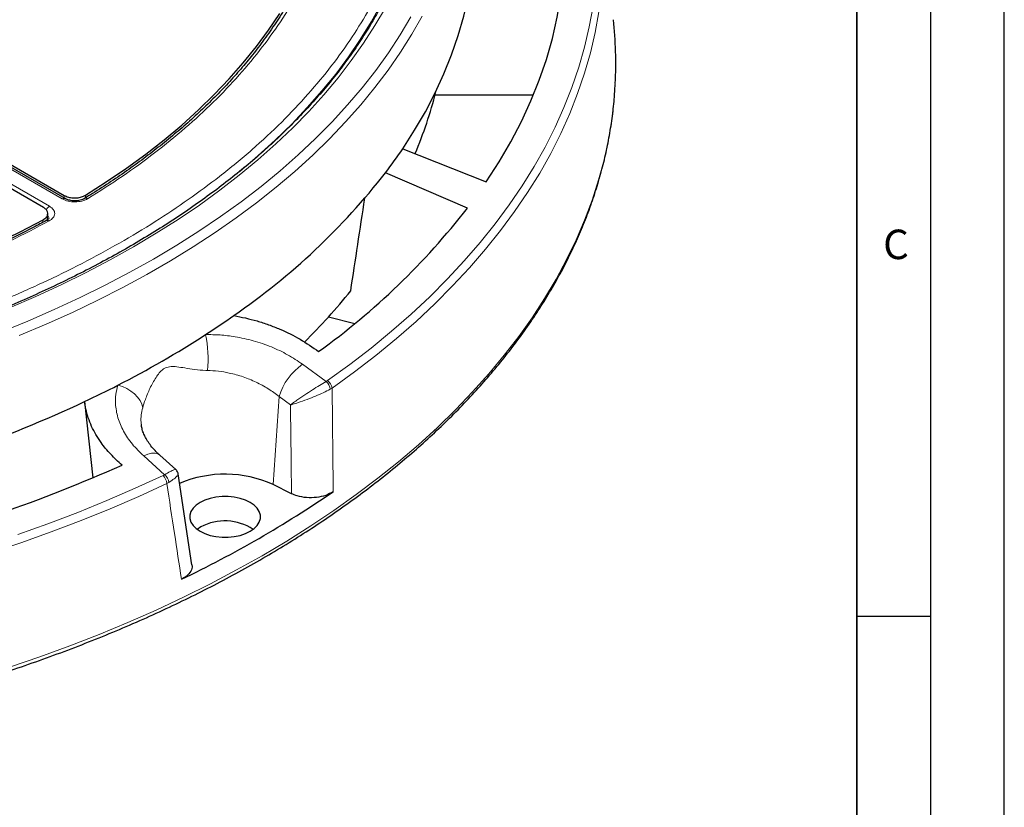
# Model space of a CAD drawing. Units: millimetres. Extents: x 0 to 420, y 0 to 297.
# Drawn here: x 353 to 420, y 136 to 189 of the extents above; entities that cross this region are included whole.
import ezdxf

# ---------------------------------------------------------------- set-up
doc = ezdxf.new("R2010")
doc.units = ezdxf.units.MM
doc.layers.add('LINIEN-DICK', color=7, linetype='Continuous', lineweight=35)
doc.layers.add('LINIEN-DÜNN', color=7, linetype='Continuous')
doc.layers.add('VORLAGE_TEXT', color=7, linetype='Continuous')
doc.styles.add('SLDTEXTSTYLE0', font='TXT', dxfattribs={"width": 0.605})

msp = doc.modelspace()

# ---------------------------------------------------------------- linework, layer by layer
at = {"color": 8, "linetype": 'Continuous', "lineweight": 18}
for p, q in [((356.085, 176.8133), (342.6074, 184.5938)), ((341.7394, 184.0927), (355.2171, 176.3123)), ((356.222, 176.8695), (356.2222, 177.0495)), ((357.658, 177.0628), (357.6579, 176.8854)), ((354.7738, 175.2263), (354.7848, 175.4042)), ((372.3899, 165.5922), (373.9872, 164.4252)), ((373.9872, 164.4252), (374.0839, 164.4857)), ((374.3935, 163.9741), (374.2646, 163.8967)), ((370.3926, 157.4281), (370.7909, 163.4031)), ((371.5682, 162.8353), (370.7909, 163.4031)), ((363.0292, 158.0992), (361.6089, 159.3684)), ((362.9225, 158.0423), (363.0292, 158.0992)), ((363.1766, 157.4988), (363.3183, 157.5775))]:
    msp.add_line(p, q, dxfattribs=at)
at = {"color": 7, "linetype": 'Continuous', "lineweight": 25}
for p, q in [((356.285, 176.8331), (342.8074, 184.6136)), ((342.9724, 184.6984), (356.2222, 177.0495)), ((354.808, 176.233), (341.5582, 183.882)), ((381.3726, 183.8743), (388.0487, 183.8743)), ((379.1854, 180.2207), (384.8513, 177.9717)), ((383.5693, 176.1851), (378.017, 178.5923)), ((355.0723, 175.3562), (355.1001, 175.8042)), ((374.1422, 168.7997), (375.9402, 168.3697)), ((357.6025, 163.0601), (358.1579, 157.8862)), ((363.7837, 158.4574), (362.6938, 159.4316)), ((364.8765, 151.9893), (363.9444, 158.154)), ((371.6397, 156.8102), (370.3926, 157.4281)), ((365.4864, 154.5542), (365.2391, 154.3858))]:
    msp.add_line(p, q, dxfattribs=at)
at = {"color": 7, "linetype": 'Continuous', "lineweight": 25, "flags": 128}
for points in [[(379.1854, 180.2207), (379.9892, 181.4697), (380.7236, 182.733), (381.3879, 184.0091), (381.9815, 185.2967), (382.5037, 186.5946), (382.954, 187.9015), (383.332, 189.216), (383.6372, 190.5368), (383.8693, 191.8625), (384.0282, 193.1918), (384.1136, 194.5234)], [(384.8513, 177.9717), (385.7206, 179.3237), (386.515, 180.6908), (387.2337, 182.0719), (387.8758, 183.4655), (388.4408, 184.8702), (388.9282, 186.2846), (389.3373, 187.7071), (389.6679, 189.1365), (389.9194, 190.5712), (390.0918, 192.0099), (390.1849, 193.4509)], [(357.658, 177.0628), (359.0733, 177.9641), (360.4356, 178.8922), (361.7434, 179.8461), (362.9952, 180.8247), (364.1897, 181.8269), (365.3253, 182.8517), (366.401, 183.8977), (367.4155, 184.964), (368.3676, 186.0492), (369.2563, 187.1523), (370.0807, 188.2718), (370.8397, 189.4067)], [(351.6159, 173.8007), (353.2236, 174.5871), (354.7848, 175.4042)], [(365.437, 156.2157), (365.1681, 156.0307), (364.9589, 155.8216), (364.8158, 155.5946), (364.7432, 155.3568), (364.7432, 155.1153), (364.8158, 154.8775), (364.9589, 154.6505), (365.1681, 154.4414), (365.437, 154.2564), (365.7574, 154.1011), (366.1197, 153.9804), (366.5129, 153.8978), (366.9249, 153.8558), (367.3432, 153.8558), (367.7552, 153.8978), (368.1483, 153.9804), (368.5106, 154.1011), (368.8311, 154.2564), (369.1, 154.4414), (369.3092, 154.6505), (369.4523, 154.8775), (369.5249, 155.1153), (369.5249, 155.3568), (369.4523, 155.5946), (369.3092, 155.8216), (369.1, 156.0307), (368.8311, 156.2157), (368.5106, 156.371), (368.1483, 156.4917), (367.7552, 156.5743), (367.3432, 156.6163), (366.9249, 156.6163), (366.5129, 156.5743), (366.1197, 156.4917), (365.7574, 156.371), (365.437, 156.2157)]]:
    msp.add_lwpolyline(points, dxfattribs=at)
at = {"color": 8, "linetype": 'Continuous', "lineweight": 18, "flags": 128}
for points in [[(374.3935, 163.9741), (375.904, 165.0691), (377.3571, 166.1896), (378.7516, 167.3347), (380.0862, 168.5033), (381.3596, 169.6945), (382.5709, 170.907), (383.7188, 172.14), (384.8024, 173.3922), (385.8207, 174.6625), (386.7728, 175.9498), (387.6578, 177.253), (388.4749, 178.5709), (389.2235, 179.9023), (389.9028, 181.246), (390.5122, 182.6008), (391.0512, 183.9655), (391.5193, 185.3389), (391.9161, 186.7198), (392.2413, 188.1069), (392.4945, 189.499), (392.6755, 190.8948), (392.7643, 191.9517)], [(368.0738, 178.6348), (368.1235, 178.6756), (369.3595, 179.726), (370.5369, 180.7986), (371.6544, 181.8924), (372.7109, 183.0062), (373.7053, 184.1388), (374.6367, 185.2892), (375.5041, 186.4561), (376.3065, 187.6385), (377.0433, 188.8349), (377.7135, 190.0444), (378.3167, 191.2656)], [(352.5135, 169.4166), (354.2853, 170.1828), (356.0139, 170.9812), (357.6976, 171.8109), (359.3348, 172.6711), (360.9237, 173.5609), (362.4628, 174.4795), (363.9504, 175.4259), (365.3852, 176.3991), (366.7655, 177.3982), (368.0901, 178.4221), (369.3576, 179.4699), (370.5668, 180.5404), (371.7163, 181.6325), (372.805, 182.7453), (373.8318, 183.8774), (374.7957, 185.0279), (375.6958, 186.1954), (376.531, 187.3789), (377.3005, 188.5772), (378.0037, 189.789)], [(374.0839, 164.4857), (375.587, 165.5752), (377.0329, 166.6902), (378.4205, 167.8296), (379.7485, 168.9925), (381.0157, 170.1778), (382.221, 171.3844), (383.3633, 172.6112), (384.4415, 173.8572), (385.4548, 175.1213), (386.4021, 176.4023), (387.2828, 177.699), (388.0959, 179.0104), (388.8407, 180.3352), (389.5167, 181.6722), (390.1231, 183.0204), (390.6594, 184.3783), (391.1252, 185.745), (391.5201, 187.119), (391.8436, 188.4993), (392.0956, 189.8845)], [(351.9071, 167.7802), (353.7458, 168.5262), (355.543, 169.3052), (357.2969, 170.1164), (359.0057, 170.9589), (360.6679, 171.8321), (362.2818, 172.7349), (363.8458, 173.6666), (365.3583, 174.6261), (366.8178, 175.6127), (368.2229, 176.6252), (369.5723, 177.6626), (370.8645, 178.7241), (372.0983, 179.8084), (373.2726, 180.9146), (374.386, 182.0415), (375.4376, 183.1881), (376.4263, 184.3532), (377.3511, 185.5356), (378.2111, 186.7342), (379.0055, 187.9478), (379.7335, 189.1752)], [(353.1693, 167.547), (354.99, 168.3119), (356.7684, 169.1092), (358.5027, 169.9383), (360.1913, 170.7982), (361.8325, 171.6882), (363.4248, 172.6074), (364.9665, 173.5549), (366.4561, 174.5297), (367.8923, 175.5309), (369.2735, 176.5576), (370.5985, 177.6086), (371.8659, 178.6831), (373.0745, 179.7799), (374.2232, 180.8979), (375.3108, 182.0362), (376.3362, 183.1935), (377.2985, 184.3687), (378.1966, 185.5608), (379.0298, 186.7684), (379.7972, 187.9905), (380.498, 189.2259)], [(352.4943, 145.0255), (354.5629, 145.7346), (356.5946, 146.4784), (358.5876, 147.2563), (360.5401, 148.0677), (362.4505, 148.9119), (364.3172, 149.788), (366.1386, 150.6954), (367.913, 151.6332), (369.6389, 152.6008), (371.3149, 153.5972), (372.9395, 154.6215), (374.5113, 155.6729), (376.029, 156.7505), (377.4912, 157.8534), (378.8968, 158.9806), (380.2443, 160.1311), (381.5328, 161.304), (382.7611, 162.4981), (383.9282, 163.7126), (385.0329, 164.9464), (386.0745, 166.1983), (387.052, 167.4673), (387.9645, 168.7524), (388.8112, 170.0524), (389.5915, 171.3661), (390.3046, 172.6926), (390.95, 174.0305), (391.5271, 175.3788), (392.0353, 176.7363), (392.4743, 178.1018), (392.8437, 179.4742), (393.1431, 180.8522), (393.3723, 182.2347), (393.5312, 183.6205), (393.6027, 184.6363)], [(359.8512, 164.1688), (360.1682, 164.0732), (360.4694, 163.9409), (360.7466, 163.7756), (360.9921, 163.5817), (361.1992, 163.3647), (361.3622, 163.1304), (361.4767, 162.8853), (361.5396, 162.6361)], [(361.6089, 159.3684), (361.8816, 159.4877), (362.1364, 159.5535), (362.3643, 159.5636), (362.5576, 159.5177), (362.6938, 159.4319)], [(353.0624, 154.0407), (355.1155, 154.7722), (357.1299, 155.5388), (359.1037, 156.3399), (361.0351, 157.1746), (362.9225, 158.0423)], [(351.1671, 152.778), (353.2676, 153.4773), (355.331, 154.2124), (357.3553, 154.9829), (359.3389, 155.7879), (361.2799, 156.6268), (363.1766, 157.4988)]]:
    msp.add_lwpolyline(points, dxfattribs=at)
at = {"color": 7, "linetype": 'Continuous', "lineweight": 25}
for centre, radius, start, end in [((366.28, 186.0504), 27.3592, 357.03731, 6.138494), ((356.0369, 190.252), 26.1258, 336.641363, 346.340254), ((349.7748, 200.0898), 35.4932, 322.722049, 325.95781), ((341.4096, 207.1688), 46.4405, 304.517207, 322.023595), ((344.5641, 206.5406), 49.4254, 305.801223, 322.108408), ((344.4039, 195.5727), 40.0144, 314.636184, 321.351096), ((332.9283, 218.3125), 60.4321, 302.958031, 305.155901), ((328.7424, 224.9316), 68.2633, 297.111084, 302.883539), ((324.9213, 232.1825), 76.4589, 295.304881, 297.183726), ((318.4882, 246.8742), 92.4918, 283.971887, 295.017498), ((318.6952, 251.3517), 101.4491, 284.024713, 294.110403), ((367.1277, 150.2399), 7.8949, 65.572206, 113.083172), ((330.9065, 220.5149), 77.0617, 295.574777, 304.419846), ((367.118, 151.5319), 3.4346, 56.194728, 118.363872)]:
    msp.add_arc(centre, radius, start, end, dxfattribs=at)
at = {"color": 8, "linetype": 'Continuous', "lineweight": 18}
for centre, radius, start, end in [((356.2011, 176.6599), 0.1924, 64.006239, 127.130832), ((357.689, 176.6637), 0.2012, 54.665863, 117.415979), ((355.5334, 175.8103), 0.5933, 122.218704, 154.917125), ((355.0767, 175.1772), 0.1828, 50.897405, 115.512082), ((358.5552, 166.0072), 7.4238, 353.538548, 12.435167), ((374.7689, 162.1758), 4.1631, 124.852128, 162.854142), ((373.4833, 163.8236), 0.7848, 5.346718, 50.047056), ((373.6692, 163.8853), 0.7297, 6.989737, 55.365384), ((362.2974, 157.4188), 0.8829, 5.196245, 44.926261), ((362.5136, 157.4725), 0.8116, 7.435104, 50.554037)]:
    msp.add_arc(centre, radius, start, end, dxfattribs=at)
at = {"color": 7, "linetype": 'Continuous', "lineweight": 25}
msp.add_ellipse((351.7587, 957.5776), major_axis=(54.6104, 1055.6456), ratio=0.0911028, start_param=3.8758125, end_param=3.8846832, dxfattribs=at)
at = {"color": 8, "linetype": 'Continuous', "lineweight": 18}
for points, knots in [([(245.4605, 212.1827), (245.1732, 211.5248), (244.5961, 210.2033), (243.9503, 208.1723), (243.4693, 206.0929), (243.1802, 203.9636), (243.0895, 201.7936), (243.2081, 199.5953), (243.5305, 197.4647), (244.03, 195.4212), (244.6841, 193.462), (245.5126, 191.5142), (246.521, 189.5765), (247.7035, 187.6643), (249.0624, 185.7798), (250.5902, 183.9349), (252.2845, 182.135), (254.1375, 180.388), (256.1412, 178.7018), (258.2888, 177.0801), (260.5662, 175.5328), (262.9689, 174.0598), (265.4766, 172.6717), (268.0886, 171.3652), (270.9045, 170.0937), (273.9396, 168.8672), (277.178, 167.7088), (280.4787, 166.669), (283.8178, 165.7493), (287.1769, 164.9485), (290.5494, 164.2617), (293.941, 163.6827), (297.3797, 163.2051), (300.8953, 162.8265), (304.4979, 162.5504), (308.1862, 162.3831), (311.9453, 162.3308), (315.7532, 162.3993), (319.4439, 162.5854), (322.9838, 162.8738), (326.3775, 163.2513), (329.7515, 163.7297), (333.1081, 164.3117), (336.4206, 164.9944), (339.6849, 165.7789), (342.8807, 166.6609), (345.9985, 167.639), (349.0248, 168.7087), (351.9458, 169.8654), (354.7548, 171.1052), (357.4352, 172.4199), (359.9867, 173.8069), (362.3913, 175.2546), (364.6545, 176.7625), (366.8571, 178.3881), (368.9817, 180.1402), (370.9883, 182.0097), (372.7893, 183.9152), (374.3832, 185.8426), (375.7675, 187.7823), (376.9674, 189.7276), (377.6122, 191.0386), (377.9332, 191.6913)], [0, 0, 0, 0, 0.0163651, 0.0328713, 0.0497846, 0.066957, 0.0843728, 0.1021273, 0.119989, 0.1359429, 0.1518973, 0.1681033, 0.1843097, 0.2006882, 0.2170672, 0.2335334, 0.25, 0.2664661, 0.2829328, 0.2993113, 0.3156902, 0.3318962, 0.3481027, 0.3640566, 0.380011, 0.3978722, 0.4156269, 0.4330427, 0.450215, 0.4671284, 0.4836345, 0.5, 0.516365, 0.5328713, 0.5497846, 0.566957, 0.5843728, 0.6021273, 0.619989, 0.6359429, 0.6518973, 0.6681033, 0.6843097, 0.7006882, 0.7170672, 0.7335334, 0.75, 0.7664661, 0.7829328, 0.7993113, 0.8156902, 0.8318962, 0.8481027, 0.8640566, 0.880011, 0.8978722, 0.9156269, 0.9330427, 0.950215, 0.9671284, 0.9836347, 1, 1, 1, 1]), ([(374.334, 207.546), (374.4955, 206.8743), (374.8184, 205.5308), (375.0571, 203.4866), (375.1117, 201.4254), (374.9579, 199.343), (374.5986, 197.2599), (374.0282, 195.1785), (373.2499, 193.1149), (372.2637, 191.0762), (371.0755, 189.0737), (369.6914, 187.1187), (368.1186, 185.217), (366.3703, 183.383), (364.4532, 181.6168), (362.3853, 179.9362), (360.1823, 178.3299), (358.5977, 177.3285), (357.8054, 176.8278)], [0, 0, 0, 0, 0.0610798, 0.1221605, 0.1844408, 0.2467229, 0.3098303, 0.3729396, 0.4364689, 0.5, 0.5635293, 0.6270604, 0.6901679, 0.7532771, 0.8155574, 0.8778395, 0.9389193, 1, 1, 1, 1]), ([(357.8054, 176.8278), (357.7469, 176.796), (357.6302, 176.7324), (357.3486, 176.6425), (356.9522, 176.5926), (356.4637, 176.6405), (356.2113, 176.7557), (356.085, 176.8133)], [0, 0, 0, 0, 0.1258452, 0.2514977, 0.5008435, 0.7502914, 1, 1, 1, 1]), ([(355.0938, 175.7022), (355.0995, 175.6963), (355.1309, 175.6639), (355.1568, 175.5972), (355.1749, 175.533), (355.1677, 175.4993), (355.167, 175.4961)], [0, 0, 0, 0, 0.0962736, 0.5263933, 0.9557499, 1, 1, 1, 1]), ([(355.2171, 176.3123), (355.2704, 176.2776), (355.3771, 176.2084), (355.5246, 176.0433), (355.5995, 175.8131), (355.5022, 175.5326), (355.2954, 175.3903), (355.192, 175.3191)], [0, 0, 0, 0, 0.1258452, 0.2514977, 0.5008435, 0.7502914, 1, 1, 1, 1]), ([(355.192, 175.3191), (354.3247, 174.8617), (352.59, 173.947), (349.8075, 172.6752), (346.8963, 171.4814), (343.8368, 170.3747), (340.6598, 169.3654), (337.3657, 168.4574), (333.9791, 167.6584), (330.5104, 166.9725), (326.9789, 166.4031), (323.4042, 165.9539), (319.7987, 165.6246), (316.1903, 165.4172), (312.583, 165.3284), (309.0125, 165.3599), (305.4715, 165.4977), (303.1443, 165.6841), (301.9808, 165.7773)], [0, 0, 0, 0, 0.0610798, 0.1221605, 0.1844408, 0.2467229, 0.3098303, 0.3729396, 0.4364689, 0.5, 0.5635293, 0.6270604, 0.6901679, 0.7532771, 0.8155574, 0.8778395, 0.9389193, 1, 1, 1, 1]), ([(365.8048, 167.6058), (366.1334, 167.6034), (366.7965, 167.5988), (367.889, 167.4635), (369.0662, 167.2042), (370.2689, 166.7888), (371.4057, 166.2554), (372.0589, 165.8152), (372.3899, 165.5922)], [0, 0, 0, 0, 0.1403263, 0.2831377, 0.4604912, 0.6428081, 0.8190217, 1, 1, 1, 1]), ([(365.9318, 165.1717), (365.8954, 165.1726), (365.601, 165.1798), (365.0702, 165.2341), (364.4259, 165.3336), (363.864, 165.4285), (363.4012, 165.4532), (363.0827, 165.3594), (362.8517, 165.2022), (362.6602, 165.0099), (362.3513, 164.5721), (362.0208, 163.9589), (361.7223, 163.2321), (361.5965, 162.8216), (361.5396, 162.6361)], [0, 0, 0, 0, 0.0159879, 0.1290355, 0.2425054, 0.3383795, 0.4338584, 0.5045247, 0.5183787, 0.5750555, 0.6321689, 0.7625445, 0.8926933, 1, 1, 1, 1]), ([(370.7909, 163.4031), (370.5542, 163.5822), (370.0747, 163.9449), (369.2465, 164.392), (368.3531, 164.757), (367.4881, 164.9955), (366.6714, 165.1363), (366.1798, 165.1598), (365.9318, 165.1717)], [0, 0, 0, 0, 0.176761, 0.35811018, 0.53563676, 0.71800037, 0.85775977, 1, 1, 1, 1]), ([(373.9872, 164.4252), (373.8404, 164.3387), (373.5503, 164.1679), (373.0405, 163.8468), (372.5056, 163.4966), (372.0491, 163.1839), (371.7621, 162.9786), (371.6346, 162.8848), (371.5921, 162.8532), (371.5769, 162.8418), (371.5711, 162.8375), (371.569, 162.8359), (371.5682, 162.8353)], [0, 0, 0, 0, 0.1842868, 0.3640784, 0.5564514, 0.7829851, 0.9241499, 0.9724047, 0.9899143, 0.9963116, 0.9987293, 1, 1, 1, 1]), ([(361.6089, 159.3684), (361.3397, 159.6312), (360.7936, 160.1645), (360.2125, 161.0486), (359.8224, 161.9745), (359.679, 162.8129), (359.6966, 163.5516), (359.7994, 163.9621), (359.8512, 164.1688)], [0, 0, 0, 0, 0.1827801, 0.3708896, 0.5538745, 0.7423094, 0.8702218, 1, 1, 1, 1]), ([(374.2646, 163.8967), (374.1132, 163.819), (373.814, 163.6656), (373.2626, 163.4235), (372.6681, 163.187), (372.1438, 163.0034), (371.8036, 162.8995), (371.6493, 162.8568), (371.5975, 162.843), (371.5788, 162.8381), (371.5717, 162.8363), (371.5691, 162.8356), (371.5682, 162.8353)], [0, 0, 0, 0, 0.1842864, 0.364078, 0.5564513, 0.7829853, 0.9241461, 0.9724028, 0.9899136, 0.9963113, 0.9987293, 1, 1, 1, 1]), ([(374.3935, 163.9741), (374.4063, 162.7516), (374.431, 160.4085), (374.4545, 158.0658), (374.4658, 156.9453)], [0, 0, 0, 0, 0.5217218, 1, 1, 1, 1]), ([(361.5396, 162.6361), (361.5048, 162.477), (361.4348, 162.1565), (361.4102, 161.7727), (361.4521, 161.5513), (361.4617, 161.5006)], [0, 0, 0, 0, 0.431678, 0.8697721, 1, 1, 1, 1]), ([(371.6397, 156.8102), (371.6266, 157.9294), (371.6032, 159.9377), (371.579, 161.9462), (371.5682, 162.8353)], [0, 0, 0, 0, 0.5573173, 1, 1, 1, 1]), ([(363.0292, 158.0992), (363.163, 158.1748), (363.4274, 158.3242), (363.6691, 158.4363), (363.7893, 158.4794), (363.7763, 158.4521), (363.7743, 158.448)], [0, 0, 0, 0, 0.31206, 0.6165081, 0.9422607, 1, 1, 1, 1]), ([(363.3183, 157.5775), (363.4476, 157.6618), (363.7029, 157.8283), (363.898, 158.0185), (363.9805, 158.1305), (363.9462, 158.153), (363.9445, 158.1541)], [0, 0, 0, 0, 0.325483, 0.6430275, 0.9827934, 1, 1, 1, 1]), ([(364.1731, 151.0035), (364.0145, 152.0389), (363.6829, 154.2037), (363.3502, 156.3691), (363.1766, 157.4988)], [0, 0, 0, 0, 0.4782782, 1, 1, 1, 1])]:
    msp.add_open_spline(points, degree=3, knots=knots, dxfattribs=at)
at = {"color": 7, "linetype": 'Continuous', "lineweight": 25}
for points, knots in [([(374.0851, 196.6765), (374.0483, 196.5154), (373.9232, 195.9674), (373.6405, 195.036), (373.2379, 193.8822), (372.764, 192.7322), (372.2237, 191.587), (371.6157, 190.4486), (370.9406, 189.3184), (370.1986, 188.1984), (369.418, 187.1282), (368.6076, 186.1085), (367.7759, 185.1395), (366.8942, 184.1851), (365.9634, 183.2462), (364.9843, 182.3236), (363.9577, 181.4181), (362.8846, 180.5305), (361.7656, 179.6616), (360.6027, 178.8119), (359.3937, 177.9837), (358.3899, 177.3276), (357.7747, 176.9557), (357.5916, 176.845)], [0, 0, 0, 0, 0.0219143, 0.0745725, 0.1274441, 0.1805135, 0.2337647, 0.2871816, 0.3407487, 0.394451, 0.4482747, 0.4966354, 0.5449794, 0.5933059, 0.6416176, 0.6899169, 0.738206, 0.7864866, 0.8347603, 0.8830283, 0.9312917, 0.9795512, 1, 1, 1, 1]), ([(379.7261, 194.7149), (379.6333, 194.4148), (379.4192, 193.722), (379.0105, 192.6442), (378.513, 191.4819), (377.9527, 190.329), (377.3325, 189.1864), (376.6525, 188.0551), (375.9134, 186.9361), (375.1158, 185.8304), (374.2606, 184.739), (373.3483, 183.6627), (372.38, 182.6026), (371.3563, 181.5596), (370.2783, 180.5346), (369.1468, 179.5286), (367.9628, 178.5425), (366.7275, 177.5772), (365.4419, 176.6335), (364.1072, 175.7123), (362.7245, 174.8145), (361.2952, 173.9409), (359.8204, 173.0924), (358.3016, 172.2697), (356.7401, 171.4736), (355.1373, 170.7048), (353.4947, 169.9641), (351.8137, 169.2522), (350.096, 168.5697), (348.343, 167.9172), (346.5564, 167.2955), (344.7379, 166.705), (342.889, 166.1463), (341.0114, 165.62), (339.107, 165.1265), (337.1774, 164.6664), (335.2244, 164.24), (333.2498, 163.8477), (331.2555, 163.4899), (329.2431, 163.167), (327.2147, 162.8792), (325.1719, 162.627), (323.1169, 162.4099), (321.0511, 162.2305), (319.3249, 162.1053), (318.2857, 162.0537), (317.9403, 162.0365)], [0, 0, 0, 0, 0.0177546, 0.0409786, 0.0641879, 0.0873822, 0.1105619, 0.1337275, 0.1568802, 0.180021, 0.2031512, 0.2262723, 0.2493855, 0.272492, 0.2955932, 0.31869, 0.3417834, 0.3648744, 0.3879636, 0.4110517, 0.4341392, 0.4572266, 0.4803141, 0.503402, 0.5264907, 0.5495802, 0.5726708, 0.5957626, 0.6188556, 0.6419499, 0.6650454, 0.6881423, 0.7112404, 0.7343397, 0.7574403, 0.7805419, 0.8036447, 0.8267484, 0.8498531, 0.8729586, 0.8960648, 0.9191718, 0.9422794, 0.9653875, 0.988496, 1, 1, 1, 1]), ([(229.8125, 184.2446), (229.8407, 183.8571), (229.901, 183.0294), (230.0704, 181.7643), (230.3037, 180.4498), (230.6015, 179.1396), (230.9613, 177.8347), (231.3836, 176.5361), (231.8679, 175.2446), (232.4139, 173.9614), (233.0212, 172.6874), (233.6893, 171.4236), (234.4178, 170.1711), (235.2061, 168.9307), (236.0537, 167.7036), (236.9598, 166.4906), (237.9237, 165.2927), (238.9447, 164.1109), (240.0221, 162.9461), (241.1549, 161.7993), (242.3422, 160.6713), (243.5831, 159.5631), (244.8767, 158.4754), (246.2218, 157.4092), (247.6175, 156.3652), (249.0627, 155.3442), (250.5561, 154.3471), (252.0967, 153.3746), (253.6832, 152.4275), (255.3144, 151.5064), (256.989, 150.6121), (258.7057, 149.7452), (260.4632, 148.9063), (262.2602, 148.0962), (264.0952, 147.3155), (265.9667, 146.5646), (267.8735, 145.8443), (269.814, 145.1549), (271.7866, 144.4971), (273.7899, 143.8713), (275.8224, 143.2781), (277.8825, 142.7178), (279.9685, 142.1909), (282.079, 141.6977), (284.2121, 141.2387), (286.3665, 140.8142), (288.5402, 140.4245), (290.7318, 140.0699), (292.9395, 139.7507), (295.1616, 139.467), (297.3964, 139.2192), (299.6422, 139.0075), (301.8972, 138.8318), (304.1598, 138.6925), (306.4282, 138.5896), (308.7006, 138.5232), (310.9753, 138.4934), (313.2506, 138.5001), (315.5247, 138.5433), (317.7958, 138.6231), (320.0622, 138.7393), (322.3223, 138.8919), (324.5741, 139.0807), (326.8161, 139.3057), (329.0464, 139.5666), (331.2634, 139.8633), (333.4653, 140.1955), (335.6506, 140.5629), (337.8174, 140.9654), (339.9641, 141.4026), (342.0891, 141.8741), (344.1908, 142.3796), (346.2675, 142.9188), (348.3176, 143.4912), (350.3396, 144.0964), (352.3319, 144.7339), (354.2929, 145.4033), (356.2212, 146.104), (358.1152, 146.8356), (359.9736, 147.5974), (361.7949, 148.389), (363.5776, 149.2097), (365.3204, 150.0589), (367.0219, 150.9359), (368.6809, 151.8402), (370.2961, 152.7709), (371.8661, 153.7275), (373.3897, 154.7093), (374.8659, 155.7153), (376.2933, 156.745), (377.6709, 157.7975), (378.9977, 158.872), (380.2725, 159.9677), (381.4943, 161.0838), (382.6622, 162.2193), (383.7753, 163.3735), (384.8326, 164.5454), (385.8333, 165.734), (386.7767, 166.9385), (387.6619, 168.1579), (388.4882, 169.3912), (389.255, 170.6375), (389.9617, 171.8957), (390.6078, 173.1648), (391.1927, 174.4437), (391.716, 175.7315), (392.1774, 177.0272), (392.5765, 178.3296), (392.9129, 179.6378), (393.187, 180.9507), (393.3961, 182.2673), (393.5373, 183.4786), (393.58, 184.2513), (393.5983, 184.5835)], [0, 0, 0, 0, 0.0079166, 0.016908, 0.025901, 0.0348964, 0.0438947, 0.0528965, 0.0619023, 0.0709121, 0.0799263, 0.0889448, 0.0979674, 0.106994, 0.1160244, 0.1250583, 0.1340953, 0.143135, 0.1521771, 0.1612214, 0.1702673, 0.1793147, 0.1883633, 0.1974127, 0.2064628, 0.2155134, 0.2245643, 0.2336154, 0.2426665, 0.2517175, 0.2607683, 0.2698189, 0.2788692, 0.2879191, 0.2969687, 0.3060179, 0.3150668, 0.3241152, 0.3331633, 0.3422109, 0.3512582, 0.3603052, 0.3693517, 0.378398, 0.3874439, 0.3964896, 0.4055349, 0.41458, 0.4236249, 0.4326696, 0.4417141, 0.4507584, 0.4598027, 0.4688467, 0.4778908, 0.4869347, 0.4959786, 0.5050225, 0.5140664, 0.5231104, 0.5321544, 0.5411984, 0.5502426, 0.5592869, 0.5683314, 0.577376, 0.5864208, 0.5954659, 0.6045112, 0.6135568, 0.6226027, 0.6316489, 0.6406954, 0.6497423, 0.6587896, 0.6678373, 0.6768854, 0.6859339, 0.6949828, 0.7040322, 0.713082, 0.7221322, 0.7311828, 0.7402339, 0.7492853, 0.758337, 0.767389, 0.7764411, 0.7854934, 0.7945457, 0.8035978, 0.8126496, 0.8217008, 0.8307514, 0.839801, 0.8488493, 0.8578962, 0.8669411, 0.8759839, 0.8850242, 0.8940615, 0.9030956, 0.9121261, 0.9211527, 0.9301751, 0.9391933, 0.948207, 0.9572164, 0.9662216, 0.9752229, 0.9842207, 0.9932157, 1, 1, 1, 1]), ([(356.2222, 177.0495), (356.3095, 177.0081), (356.4841, 176.9253), (356.8178, 176.8734), (357.1568, 176.8847), (357.4505, 176.9528), (357.5956, 177.0297), (357.658, 177.0628)], [0, 0, 0, 0, 0.2104554, 0.4209175, 0.63123, 0.8414728, 1, 1, 1, 1]), ([(357.5964, 176.8423), (357.5523, 176.8183), (357.4641, 176.7702), (357.3029, 176.7192), (357.1287, 176.6865), (356.9459, 176.6746), (356.7625, 176.6838), (356.5861, 176.714), (356.4219, 176.7627), (356.3306, 176.8097), (356.285, 176.8331)], [0, 0, 0, 0, 0.1250249, 0.2500138, 0.3748802, 0.4996393, 0.6249738, 0.7496551, 0.8750166, 1, 1, 1, 1]), ([(354.7848, 175.4042), (354.8593, 175.4532), (355.0082, 175.5513), (355.1089, 175.7421), (355.1002, 175.9381), (354.9918, 176.1098), (354.8633, 176.196), (354.808, 176.233)], [0, 0, 0, 0, 0.2104554, 0.4209175, 0.63123, 0.8414728, 1, 1, 1, 1]), ([(354.9961, 175.3465), (354.7142, 175.1926), (353.9776, 174.7904), (352.7435, 174.1667), (351.3, 173.4732), (349.8196, 172.8058), (348.3058, 172.1639), (346.7594, 171.5484), (345.182, 170.9597), (343.575, 170.3984), (341.9401, 169.8651), (340.2786, 169.3602), (338.5924, 168.8841), (336.883, 168.4374), (335.1522, 168.0204), (333.402, 167.6335), (331.6342, 167.2771), (329.8512, 166.9516), (328.0553, 166.6571), (326.2496, 166.394), (324.4379, 166.1626), (322.6257, 165.9631), (320.8224, 165.7958), (319.0474, 165.6612), (317.3297, 165.5592), (315.8207, 165.493), (314.4879, 165.4517), (313.1664, 165.4251), (311.5649, 165.4134), (310.0889, 165.4269), (308.6917, 165.4577), (307.4866, 165.4964), (306.0492, 165.5608), (304.5395, 165.65), (303.1659, 165.7477), (302.3028, 165.826), (301.9659, 165.8566)], [0, 0, 0, 0, 0.0202813, 0.0529832, 0.0856827, 0.1183795, 0.151073, 0.1837625, 0.216447, 0.2491256, 0.2817966, 0.3144582, 0.3471081, 0.3797434, 0.4123602, 0.4449532, 0.4775155, 0.5100371, 0.5425039, 0.574894, 0.6071731, 0.6392821, 0.6711111, 0.7024286, 0.7326484, 0.7611659, 0.781353, 0.8022634, 0.8301299, 0.8648777, 0.879243, 0.9030567, 0.9278285, 0.9544306, 0.9822117, 1, 1, 1, 1]), ([(355.1684, 175.4961), (355.1611, 175.4745), (355.1459, 175.4297), (355.0502, 175.3731), (355.0007, 175.3438)], [0, 0, 0, 0, 0.4821118, 1, 1, 1, 1]), ([(367.7253, 168.9039), (368.2546, 168.7926), (369.0565, 168.6241), (370.0899, 168.2799), (371.0829, 167.8881), (372.2628, 167.3089), (373.0684, 166.7416), (373.4767, 166.4541)], [0, 0, 0, 0, 0.2484857, 0.3764757, 0.5044668, 0.7488675, 1, 1, 1, 1]), ([(360.1367, 158.7531), (359.873, 158.993), (359.3412, 159.4765), (358.6316, 160.3549), (358.1384, 161.193), (357.8357, 161.9588), (357.677, 162.5221), (357.6262, 162.8892), (357.6025, 163.0601)], [0, 0, 0, 0, 0.1881989, 0.3794077, 0.6297594, 0.7587258, 0.8876907, 1, 1, 1, 1]), ([(362.6989, 159.4337), (362.6472, 159.4783), (362.4739, 159.628), (362.2307, 159.8926), (361.9703, 160.2203), (361.7648, 160.5461), (361.6097, 160.8624), (361.5077, 161.1644), (361.4572, 161.3763), (361.4524, 161.4813), (361.4517, 161.4981)], [0, 0, 0, 0, 0.0629846, 0.2109507, 0.3593886, 0.509046, 0.6601348, 0.8118248, 0.9698388, 1, 1, 1, 1]), ([(363.9431, 158.1529), (363.9418, 158.1719), (363.9368, 158.247), (363.8821, 158.3583), (363.8107, 158.4253), (363.7805, 158.4537)], [0, 0, 0, 0, 0.1625158, 0.6451569, 1, 1, 1, 1]), ([(374.4658, 156.9453), (374.305, 156.854), (373.9832, 156.6714), (373.3361, 156.5339), (372.6598, 156.5221), (372.0693, 156.6255), (371.7651, 156.7563), (371.6397, 156.8102)], [0, 0, 0, 0, 0.2133564, 0.4267536, 0.639243, 0.8513344, 1, 1, 1, 1]), ([(364.8654, 151.9869), (364.8736, 151.966), (364.9317, 151.8195), (364.8197, 151.5356), (364.5618, 151.218), (364.2865, 151.0661), (364.1731, 151.0035)], [0, 0, 0, 0, 0.0581496, 0.4072718, 0.7557405, 1, 1, 1, 1])]:
    msp.add_open_spline(points, degree=3, knots=knots, dxfattribs=at)
at = {"layer": 'LINIEN-DICK'}
msp.add_line((410, 5), (410, 287), dxfattribs=at)
at = {"layer": 'LINIEN-DÜNN'}
for p, q in [((420, 0), (420, 297)), ((415, 292), (415, 5)), ((410, 148.5), (415, 148.5))]:
    msp.add_line(p, q, dxfattribs=at)

# ---------------------------------------------------------------- texts
at = {"layer": 'VORLAGE_TEXT', "insert": (412.6491, 174.728), "char_height": 2, "attachment_point": 2, "style": 'SLDTEXTSTYLE0'}
msp.add_mtext('C', dxfattribs=at)

doc.saveas('drawing.dxf')
